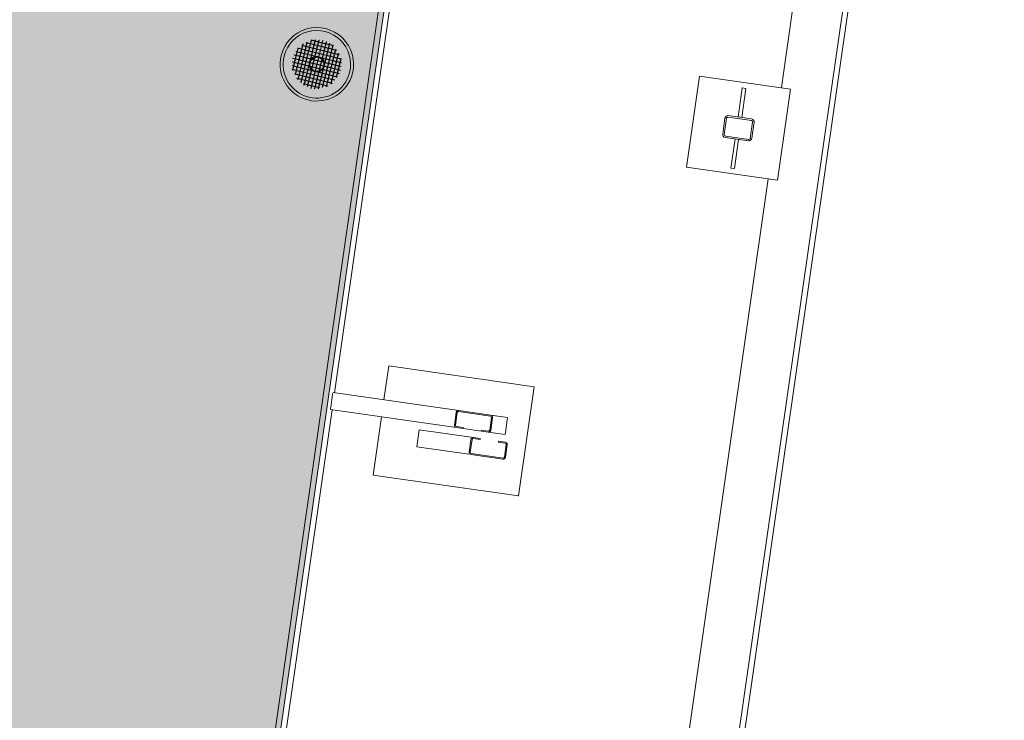
# Model space of a CAD drawing. Units: metres. Extents: x 550902 to 1105326, y 6580135 to 13172602.
# Drawn here: x 552071 to 552074, y 6585823 to 6585825 of the extents above; entities that cross this region are included whole.
import ezdxf

# ---------------------------------------------------------------- set-up
doc = ezdxf.new("R2010")
doc.units = ezdxf.units.M
doc.header["$LTSCALE"] = 0.5
for name, color, linetype, lineweight in [('a_reaalpr_675_Lagedi_viadukt', 5, 'Continuous', 0), ('a_Reaalpr_675_soidutee_fill', 31, 'Continuous', 0), ('a_Reaalpr_675_souidutee_serv', 21, 'Continuous', 0)]:
    doc.layers.add(name, color=color, linetype=linetype, lineweight=lineweight)

# ---------------------------------------------------------------- blocks, each defined once
blk = doc.blocks.new('675T-TLX-lagedi_viadukt$0$4 lagedi')
at = {"layer": 'a_reaalpr_675_Lagedi_viadukt'}
for p, q in [((16812.4, 22205.4), (19322, 39680)), ((16825.7, 22192.5), (19335.3, 39667.1)), ((17920.6, 21128.8), (20430, 38602)), ((17933.9, 21115.8), (20443.3, 38589.2)), ((19927.3, 36051.5), (20175.7, 37780.5)), ((18711.9, 35221.2), (18894.3, 36491.2)), ((18625.2, 36169.5), (18614.5, 36126.5)), ((18615.4, 36126.2), (18626.1, 36169.3)), ((18623.9, 36164.9), (18624.1, 36164.8)), ((18636.5, 36173.5), (18624.2, 36124)), ((18624.3, 36165.7), (18624.2, 36165.7)), ((18625, 36164.6), (18633.8, 36162.4)), ((18625.1, 36123.8), (18637.4, 36173.3)), ((18626.1, 36169.3), (18625.2, 36169.5)), ((18634, 36163.3), (18625.2, 36165.5)), ((18658.9, 36180.5), (18628.3, 36057.6)), ((18629.1, 36057.4), (18659.8, 36180.2)), ((18648.4, 36179.7), (18633.9, 36121.6)), ((18634.7, 36172.5), (18636.2, 36172.1)), ((18634.8, 36121.4), (18649.3, 36179.5)), ((18643.7, 36160.9), (18634.9, 36163.1)), ((18636.4, 36173), (18635, 36173.4)), ((18637.4, 36173.3), (18636.5, 36173.5)), ((18637.1, 36171.9), (18645.9, 36169.7)), ((18646.1, 36170.6), (18637.3, 36172.8)), ((18669.1, 36180), (18637.6, 36053.6)), ((18638.4, 36053.4), (18669.9, 36179.7)), ((18679.4, 36179.9), (18646.7, 36048.9)), ((18646.8, 36169.5), (18655.6, 36167.3)), ((18655.8, 36168.2), (18647, 36170.4)), ((18647.6, 36048.7), (18680.2, 36179.6)), ((18649.3, 36179.5), (18648.4, 36179.7)), ((18658.2, 36177.9), (18648.6, 36180.3)), ((18649.2, 36179.2), (18658, 36177)), ((18656.5, 36167.1), (18665.3, 36164.9)), ((18688.5, 36175.1), (18656.7, 36047.7)), ((18665.5, 36165.7), (18656.7, 36167.9)), ((18657.6, 36047.5), (18689.4, 36174.9)), ((18659.8, 36180.2), (18658.9, 36180.5)), ((18658.9, 36176.8), (18667.7, 36174.6)), ((18667.9, 36175.4), (18659.1, 36177.6)), ((18666.2, 36164.6), (18675, 36162.4)), ((18675.2, 36163.3), (18666.4, 36165.5)), ((18697.7, 36170.8), (18667.1, 36048)), ((18668, 36047.8), (18698.6, 36170.6)), ((18668.6, 36174.3), (18677.4, 36172.1)), ((18677.6, 36173), (18668.8, 36175.2)), ((18669.9, 36179.7), (18669.1, 36180)), ((18684.9, 36160.9), (18676.1, 36163.1)), ((18678.3, 36171.9), (18687.1, 36169.7)), ((18687.4, 36170.6), (18678.5, 36172.8)), ((18680.2, 36179.6), (18679.4, 36179.9)), ((18688, 36169.5), (18696.8, 36167.3)), ((18697.1, 36168.2), (18688.2, 36170.4)), ((18689.4, 36174.9), (18688.5, 36175.1)), ((18706.8, 36165.8), (18692.1, 36107.1)), ((18693, 36106.9), (18707.6, 36165.6)), ((18698.6, 36170.6), (18697.7, 36170.8)), ((18697.7, 36167.1), (18706.5, 36164.9)), ((18706.8, 36165.8), (18697.9, 36168)), ((18707.6, 36165.6), (18706.8, 36165.8)), ((18707.4, 36164.7), (18707.8, 36164.6)), ((18708, 36165.5), (18707.6, 36165.5)), ((18602.2, 36139.4), (18607.1, 36138.1)), ((18607.3, 36139), (18602.4, 36140.2)), ((18612.3, 36158.8), (18604.8, 36128.9)), ((18605.7, 36128.7), (18613.1, 36158.6)), ((18606.6, 36148.6), (18609.5, 36147.8)), ((18609.8, 36148.7), (18606.8, 36149.5)), ((18608, 36137.9), (18616.8, 36135.7)), ((18617, 36136.6), (18608.2, 36138.8)), ((18610.4, 36147.6), (18619.2, 36145.4)), ((18619.5, 36146.3), (18610.6, 36148.5)), ((18611.4, 36157.7), (18612, 36157.6)), ((18612.2, 36158.4), (18611.6, 36158.6)), ((18613.1, 36158.6), (18612.3, 36158.8)), ((18612.8, 36157.3), (18621.7, 36155.1)), ((18621.9, 36156), (18613, 36158.2)), ((18626.7, 36134.2), (18617.9, 36136.4)), ((18620.1, 36145.2), (18628.9, 36143)), ((18629.2, 36143.9), (18620.3, 36146.1)), ((18622.5, 36154.9), (18631.4, 36152.7)), ((18631.6, 36153.6), (18622.7, 36155.8)), ((18629.8, 36142.8), (18638.6, 36140.6)), ((18638.9, 36141.5), (18630, 36143.7)), ((18632.2, 36152.5), (18641.1, 36150.3)), ((18641.3, 36151.2), (18632.5, 36153.4)), ((18634.7, 36162.2), (18643.5, 36160)), ((18639.5, 36140.4), (18648.3, 36138.2)), ((18648.6, 36139), (18639.7, 36141.2)), ((18641.9, 36150.1), (18650.8, 36147.9)), ((18651, 36148.7), (18642.2, 36150.9)), ((18644.4, 36159.8), (18653.2, 36157.6)), ((18653.4, 36158.5), (18644.6, 36160.7)), ((18649.2, 36138), (18658.1, 36135.8)), ((18658.3, 36136.6), (18649.4, 36138.8)), ((18651.6, 36147.7), (18660.5, 36145.5)), ((18660.7, 36146.3), (18651.9, 36148.5)), ((18654.1, 36157.4), (18662.9, 36155.2)), ((18663.1, 36156), (18654.3, 36158.2)), ((18668, 36134.2), (18659.1, 36136.4)), ((18661.3, 36145.2), (18670.2, 36143)), ((18670.4, 36143.9), (18661.6, 36146.1)), ((18663.8, 36154.9), (18672.6, 36152.7)), ((18672.8, 36153.6), (18664, 36155.8)), ((18671, 36142.8), (18679.9, 36140.6)), ((18680.1, 36141.5), (18671.3, 36143.7)), ((18673.5, 36152.5), (18682.3, 36150.3)), ((18682.5, 36151.2), (18673.7, 36153.4)), ((18675.9, 36162.2), (18684.7, 36160)), ((18680.7, 36140.4), (18689.6, 36138.2)), ((18689.8, 36139.1), (18681, 36141.3)), ((18683.2, 36150.1), (18692, 36147.9)), ((18692.2, 36148.8), (18683.4, 36151)), ((18685.6, 36159.8), (18694.4, 36157.6)), ((18694.6, 36158.5), (18685.8, 36160.7)), ((18690.5, 36138), (18699.3, 36135.8)), ((18699.5, 36136.7), (18690.7, 36138.9)), ((18692.9, 36147.7), (18701.7, 36145.5)), ((18701.9, 36146.4), (18693.1, 36148.6)), ((18695.3, 36157.4), (18704.1, 36155.2)), ((18704.3, 36156.1), (18695.5, 36158.3)), ((18709.2, 36134.2), (18700.4, 36136.4)), ((18714.2, 36154.1), (18701.8, 36104.7)), ((18702.6, 36145.3), (18711.4, 36143.1)), ((18702.7, 36104.5), (18715, 36153.9)), ((18711.6, 36143.9), (18702.8, 36146.1)), ((18705, 36155), (18713.8, 36152.8)), ((18714, 36153.6), (18705.2, 36155.8)), ((18721.8, 36143.3), (18711.5, 36102.3)), ((18712.3, 36142.8), (18721.1, 36140.6)), ((18712.4, 36102.1), (18722.7, 36143.1)), ((18721.3, 36141.5), (18712.5, 36143.7)), ((18715, 36153.9), (18714.2, 36154.1)), ((18714.7, 36152.5), (18716.6, 36152.1)), ((18716.8, 36152.9), (18714.9, 36153.4)), ((18722.7, 36143.1), (18721.8, 36143.3)), ((18722, 36140.4), (18723.8, 36140)), ((18724.1, 36140.8), (18722.2, 36141.3)), ((18596.9, 36109.8), (18599.9, 36109)), ((18600.1, 36109.9), (18597.1, 36110.7)), ((18604.8, 36128.9), (18597.3, 36098.7)), ((18597.4, 36120), (18602.3, 36118.7)), ((18602.5, 36119.6), (18597.6, 36120.8)), ((18597.9, 36130.1), (18604.7, 36128.4)), ((18604.9, 36129.3), (18598.1, 36131)), ((18598.1, 36098.5), (18605.7, 36128.7)), ((18609.8, 36107.5), (18601, 36109.7)), ((18603.2, 36118.5), (18612, 36116.3)), ((18612.2, 36117.2), (18603.4, 36119.4)), ((18614.5, 36126.5), (18604.5, 36086.3)), ((18605.4, 36086.1), (18615.4, 36126.2)), ((18605.6, 36128.2), (18614.4, 36126)), ((18614.6, 36126.9), (18605.8, 36129.1)), ((18624.2, 36124), (18611.5, 36073.2)), ((18612.4, 36073), (18625.1, 36123.8)), ((18612.9, 36116.1), (18621.7, 36113.9)), ((18621.9, 36114.8), (18613.1, 36117)), ((18615.3, 36125.8), (18624.1, 36123.6)), ((18624.3, 36124.5), (18615.5, 36126.7)), ((18617.7, 36135.5), (18626.5, 36133.3)), ((18633.9, 36121.6), (18619.7, 36064.8)), ((18620.6, 36064.5), (18634.8, 36121.4)), ((18622.6, 36113.7), (18631.4, 36111.5)), ((18631.6, 36112.4), (18622.8, 36114.6)), ((18625, 36123.4), (18633.8, 36121.2)), ((18634, 36122.1), (18625.2, 36124.3)), ((18627.4, 36133.1), (18636.2, 36130.9)), ((18636.4, 36131.8), (18627.6, 36134)), ((18632.3, 36111.3), (18641.1, 36109.1)), ((18641.3, 36109.9), (18632.5, 36112.1)), ((18634.7, 36121), (18643.5, 36118.8)), ((18643.7, 36119.6), (18634.9, 36121.8)), ((18637.1, 36130.7), (18645.9, 36128.5)), ((18646.1, 36129.3), (18637.3, 36131.5)), ((18651, 36107.5), (18642.2, 36109.7)), ((18644.4, 36118.5), (18653.2, 36116.3)), ((18653.4, 36117.2), (18644.6, 36119.4)), ((18646.8, 36128.3), (18655.6, 36126)), ((18655.8, 36126.9), (18647, 36129.1)), ((18654.1, 36116.1), (18662.9, 36113.9)), ((18663.1, 36114.8), (18654.3, 36117)), ((18656.5, 36125.8), (18665.3, 36123.6)), ((18665.6, 36124.5), (18656.7, 36126.7)), ((18658.9, 36135.5), (18667.8, 36133.3)), ((18663.8, 36113.7), (18672.6, 36111.5)), ((18672.8, 36112.4), (18664, 36114.6)), ((18666.2, 36123.4), (18675, 36121.2)), ((18675.3, 36122.1), (18666.4, 36124.3)), ((18668.6, 36133.1), (18677.5, 36130.9)), ((18677.7, 36131.8), (18668.8, 36134)), ((18673.5, 36111.3), (18682.3, 36109.1)), ((18682.5, 36110), (18673.7, 36112.2)), ((18675.9, 36121), (18684.7, 36118.8)), ((18685, 36119.7), (18676.1, 36121.9)), ((18678.3, 36130.7), (18687.2, 36128.5)), ((18687.4, 36129.4), (18678.5, 36131.6)), ((18692.2, 36107.5), (18683.4, 36109.7)), ((18685.6, 36118.6), (18694.4, 36116.4)), ((18694.7, 36117.2), (18685.8, 36119.4)), ((18688, 36128.3), (18696.9, 36126.1)), ((18697.1, 36126.9), (18688.3, 36129.2)), ((18695.3, 36116.2), (18704.1, 36114)), ((18704.4, 36114.8), (18695.5, 36117)), ((18697.7, 36125.9), (18706.6, 36123.7)), ((18706.8, 36124.5), (18698, 36126.7)), ((18700.2, 36135.6), (18709, 36133.4)), ((18705, 36113.7), (18713.8, 36111.5)), ((18714.1, 36112.4), (18705.2, 36114.6)), ((18707.4, 36123.4), (18716.3, 36121.2)), ((18716.5, 36122.1), (18707.7, 36124.3)), ((18709.9, 36133.1), (18718.7, 36130.9)), ((18718.9, 36131.8), (18710.1, 36134)), ((18714.7, 36111.3), (18723.6, 36109.1)), ((18723.8, 36110), (18714.9, 36112.2)), ((18717.1, 36121), (18726, 36118.8)), ((18726.2, 36119.7), (18717.4, 36121.9)), ((18719.6, 36130.7), (18728.4, 36128.5)), ((18728.6, 36129.4), (18719.8, 36131.6)), ((18728.7, 36129.8), (18721.2, 36099.8)), ((18722.1, 36099.6), (18729.6, 36129.6)), ((18729.2, 36108.6), (18724.6, 36109.8)), ((18726.8, 36118.6), (18729.5, 36117.9)), ((18729.7, 36118.8), (18727.1, 36119.5)), ((18729.6, 36129.6), (18728.7, 36129.8)), ((18729.3, 36128.3), (18729.4, 36128.3)), ((18729.7, 36129.1), (18729.5, 36129.2)), ((18596.5, 36099.6), (18597.4, 36099.3)), ((18597.7, 36100.2), (18596.7, 36100.4)), ((18597.3, 36098.7), (18598.1, 36098.5)), ((18598.3, 36099.1), (18607.1, 36096.9)), ((18607.4, 36097.8), (18598.5, 36100)), ((18600.7, 36108.8), (18609.6, 36106.6)), ((18603.8, 36087.4), (18604.7, 36087.2)), ((18604.9, 36088.1), (18604, 36088.3)), ((18604.5, 36086.3), (18605.4, 36086.1)), ((18605.6, 36087), (18614.4, 36084.8)), ((18614.6, 36085.7), (18605.8, 36087.9)), ((18608, 36096.7), (18616.8, 36094.5)), ((18617.1, 36095.4), (18608.2, 36097.6)), ((18610.4, 36106.4), (18619.3, 36104.2)), ((18619.5, 36105.1), (18610.7, 36107.3)), ((18615.3, 36084.6), (18624.1, 36082.4)), ((18624.3, 36083.2), (18615.5, 36085.4)), ((18617.7, 36094.3), (18626.5, 36092.1)), ((18626.8, 36092.9), (18617.9, 36095.2)), ((18620.1, 36104), (18629, 36101.8)), ((18629.2, 36102.7), (18620.4, 36104.9)), ((18634.1, 36080.8), (18625.2, 36083)), ((18627.4, 36091.9), (18636.3, 36089.7)), ((18636.5, 36090.5), (18627.6, 36092.7)), ((18629.8, 36101.6), (18638.7, 36099.4)), ((18638.9, 36100.2), (18630.1, 36102.4)), ((18637.1, 36089.4), (18646, 36087.2)), ((18646.2, 36088.1), (18637.3, 36090.3)), ((18639.5, 36099.1), (18648.4, 36096.9)), ((18648.6, 36097.8), (18639.8, 36100)), ((18642, 36108.8), (18650.8, 36106.6)), ((18646.8, 36087), (18655.7, 36084.8)), ((18655.9, 36085.7), (18647, 36087.9)), ((18649.2, 36096.7), (18658.1, 36094.5)), ((18658.3, 36095.4), (18649.5, 36097.6)), ((18651.7, 36106.4), (18660.5, 36104.2)), ((18660.7, 36105.1), (18651.9, 36107.3)), ((18656.5, 36084.6), (18665.4, 36082.4)), ((18665.6, 36083.3), (18656.7, 36085.5)), ((18659, 36094.3), (18667.8, 36092.1)), ((18668, 36093), (18659.2, 36095.2)), ((18661.4, 36104), (18670.2, 36101.8)), ((18670.4, 36102.7), (18661.6, 36104.9)), ((18666.2, 36082.2), (18675.1, 36080)), ((18675.3, 36080.9), (18666.5, 36083.1)), ((18668.7, 36091.9), (18677.5, 36089.7)), ((18677.7, 36090.6), (18668.9, 36092.8)), ((18671.1, 36101.6), (18679.9, 36099.4)), ((18680.1, 36100.3), (18671.3, 36102.5)), ((18692.1, 36107.1), (18678.4, 36051.8)), ((18678.4, 36089.5), (18687.2, 36087.3)), ((18687.4, 36088.1), (18678.6, 36090.3)), ((18679.2, 36051.6), (18693, 36106.9)), ((18680.8, 36099.2), (18689.6, 36097)), ((18689.8, 36097.8), (18681, 36100)), ((18683.2, 36108.9), (18692, 36106.7)), ((18688.1, 36087), (18696.9, 36084.8)), ((18697.1, 36085.7), (18688.3, 36087.9)), ((18701.8, 36104.7), (18689.2, 36053.8)), ((18690, 36053.6), (18702.7, 36104.5)), ((18690.5, 36096.7), (18699.3, 36094.5)), ((18699.5, 36095.4), (18690.7, 36097.6)), ((18692.9, 36106.5), (18701.7, 36104.3)), ((18701.9, 36105.1), (18693.1, 36107.3)), ((18697.8, 36084.6), (18706.6, 36082.4)), ((18706.8, 36083.3), (18698, 36085.5)), ((18700.2, 36094.3), (18709, 36092.1)), ((18709.2, 36093), (18700.4, 36095.2)), ((18711.5, 36102.3), (18701.3, 36061.3)), ((18702.2, 36061), (18712.4, 36102.1)), ((18702.6, 36104), (18711.4, 36101.8)), ((18711.6, 36102.7), (18702.8, 36104.9)), ((18707.5, 36082.2), (18716.3, 36080)), ((18716.5, 36080.9), (18707.7, 36083.1)), ((18709.9, 36091.9), (18718.7, 36089.7)), ((18718.9, 36090.6), (18710.1, 36092.8)), ((18712.3, 36101.6), (18721.1, 36099.4)), ((18721.4, 36100.3), (18712.5, 36102.5)), ((18721.2, 36099.8), (18716.1, 36079.1)), ((18716.9, 36078.9), (18722.1, 36099.6)), ((18719.6, 36089.5), (18724.1, 36088.4)), ((18724.3, 36089.2), (18719.8, 36090.4)), ((18722, 36099.2), (18728, 36097.7)), ((18728.2, 36098.6), (18722.2, 36100.1)), ((18724.4, 36108.9), (18729, 36107.8)), ((18609.4, 36075.7), (18612, 36075.1)), ((18612.2, 36076), (18609.6, 36076.6)), ((18611.5, 36073.2), (18612.4, 36073)), ((18612.9, 36074.9), (18621.7, 36072.7)), ((18621.9, 36073.5), (18613.1, 36075.7)), ((18619.7, 36064.8), (18620.6, 36064.5)), ((18622.6, 36072.5), (18631.4, 36070.3)), ((18631.6, 36071.1), (18622.8, 36073.3)), ((18625, 36082.2), (18633.8, 36080)), ((18627.2, 36061), (18629, 36060.5)), ((18629.2, 36061.4), (18627.4, 36061.9)), ((18628.3, 36057.6), (18629.1, 36057.4)), ((18629.9, 36060.3), (18638.7, 36058.1)), ((18638.9, 36059), (18630.1, 36061.2)), ((18632.3, 36070), (18641.1, 36067.8)), ((18641.3, 36068.7), (18632.5, 36070.9)), ((18634.7, 36079.7), (18643.5, 36077.5)), ((18643.8, 36078.4), (18634.9, 36080.6)), ((18639.6, 36057.9), (18648.4, 36055.7)), ((18648.6, 36056.6), (18639.8, 36058.8)), ((18642, 36067.6), (18650.8, 36065.4)), ((18651, 36066.3), (18642.2, 36068.5)), ((18644.4, 36077.3), (18653.2, 36075.1)), ((18653.5, 36076), (18644.6, 36078.2)), ((18649.3, 36055.5), (18658.1, 36053.3)), ((18658.3, 36054.2), (18649.5, 36056.4)), ((18651.7, 36065.2), (18660.5, 36063)), ((18660.7, 36063.9), (18651.9, 36066.1)), ((18654.1, 36074.9), (18662.9, 36072.7)), ((18663.2, 36073.6), (18654.3, 36075.8)), ((18661.4, 36062.8), (18670.2, 36060.6)), ((18670.4, 36061.4), (18661.6, 36063.6)), ((18663.8, 36072.5), (18672.6, 36070.3)), ((18672.9, 36071.2), (18664, 36073.4)), ((18671.1, 36060.4), (18679.9, 36058.2)), ((18680.1, 36059), (18671.3, 36061.2)), ((18673.5, 36070.1), (18682.3, 36067.9)), ((18682.6, 36068.7), (18673.7, 36070.9)), ((18675.9, 36079.8), (18684.8, 36077.6)), ((18685, 36078.4), (18676.2, 36080.6)), ((18680.8, 36057.9), (18689.6, 36055.7)), ((18689.8, 36056.6), (18681, 36058.8)), ((18683.2, 36067.6), (18692.1, 36065.4)), ((18692.3, 36066.3), (18683.4, 36068.5)), ((18685.6, 36077.3), (18694.5, 36075.1)), ((18694.7, 36076), (18685.9, 36078.2)), ((18690.5, 36055.5), (18693.4, 36054.8)), ((18693.6, 36055.7), (18690.7, 36056.4)), ((18692.9, 36065.2), (18701.8, 36063)), ((18702, 36063.9), (18693.1, 36066.1)), ((18695.3, 36074.9), (18704.2, 36072.7)), ((18704.4, 36073.6), (18695.6, 36075.8)), ((18701.3, 36061.3), (18702.2, 36061)), ((18702.6, 36062.8), (18704.7, 36062.3)), ((18704.9, 36063.2), (18702.8, 36063.7)), ((18705, 36072.5), (18712.2, 36070.7)), ((18712.4, 36071.6), (18705.3, 36073.4)), ((18716.1, 36079.1), (18716.9, 36078.9)), ((18717.2, 36079.8), (18719, 36079.3)), ((18719.2, 36080.2), (18717.4, 36080.7)), ((19668.8, 35834.4), (19704.3, 36081.9)), ((19704.3, 36081.9), (19951.8, 36046.4)), ((18637.6, 36053.6), (18638.4, 36053.4)), ((18646.7, 36048.9), (18647.6, 36048.7)), ((18656.7, 36047.7), (18657.6, 36047.5)), ((18659, 36053.1), (18667.8, 36050.9)), ((18668, 36051.7), (18659.2, 36053.9)), ((18667.1, 36048), (18668, 36047.8)), ((18668.7, 36050.7), (18670.2, 36050.3)), ((18670.4, 36051.2), (18668.9, 36051.5)), ((18678.4, 36051.8), (18679.2, 36051.6)), ((18689.2, 36053.8), (18690, 36053.6)), ((19821, 36050), (19809.6, 35970.8)), ((19819.5, 35969.4), (19830.9, 36048.6)), ((19830.9, 36048.6), (19821, 36050)), ((19916.3, 35798.9), (19951.8, 36046.4)), ((19773.8, 35967.9), (19767.6, 35924.3)), ((19771.5, 35923.7), (19777.8, 35967.3)), ((19782.3, 35970.7), (19845.7, 35961.6)), ((19846.2, 35965.5), (19782.9, 35974.6)), ((19849.1, 35957.1), (19842.8, 35913.5)), ((19846.8, 35912.9), (19853, 35956.5)), ((19774.4, 35915.2), (19837.7, 35906.2)), ((19838.3, 35910.1), (19774.9, 35919.2)), ((19801.1, 35911.4), (19789.7, 35832.2)), ((19799.6, 35830.8), (19811, 35910)), ((19916.3, 35798.9), (19668.8, 35834.4)), ((19789.7, 35832.2), (19799.6, 35830.8)), ((19643, 34071.8), (19891.6, 35802.4)), ((18845.8, 35202), (18859.1, 35294.1)), ((18859.1, 35294.1), (19254.5, 35237.3)), ((19211.8, 34940.3), (19254.5, 35237.3)), ((19254.5, 35237.3), (19255.1, 35237.2)), ((18706.2, 35216), (18701.2, 35181.4)), ((19049.5, 35172.8), (18707.7, 35221.8)), ((18522.9, 33904.8), (18705.3, 35174.7)), ((18701, 35175.3), (19042.8, 35126.2)), ((19136.6, 35160.3), (19049.5, 35172.8)), ((18816.4, 34997.1), (18839.2, 35155.5)), ((19042.7, 35167.7), (19037.7, 35133)), ((19040.7, 35132.6), (19045.6, 35167.2)), ((19049, 35169.8), (19136.2, 35157.3)), ((19138.7, 35153.9), (19133.7, 35119.2)), ((19182.1, 35153.7), (19136.6, 35160.3)), ((19136.7, 35118.8), (19141.7, 35153.5)), ((19181.3, 35147.8), (19176.3, 35113.1)), ((19182, 35152.9), (19181.3, 35147.8)), ((18935.2, 35074), (18941.9, 35120.5)), ((18941.9, 35120.5), (19083.5, 35100.2)), ((19042.8, 35126.2), (19061.6, 35123.5)), ((19062, 35126.5), (19043.2, 35129.2)), ((19061.6, 35123.5), (19062, 35126.5)), ((19061.6, 35123.5), (19111.1, 35116.4)), ((19111.5, 35119.4), (19111.1, 35116.4)), ((19130.3, 35116.7), (19111.5, 35119.4)), ((19082.6, 35094.2), (19077.7, 35059.6)), ((19080.6, 35059.2), (19085.6, 35093.8)), ((19089, 35096.4), (19107.8, 35093.7)), ((19108.2, 35096.6), (19089.4, 35099.3)), ((19107.8, 35093.7), (19108.2, 35096.6)), ((19111.1, 35116.4), (19129.9, 35113.7)), ((19129.9, 35113.7), (19175.4, 35107.2)), ((19176.3, 35113.1), (19175.5, 35108)), ((19076.8, 35053.7), (18935.2, 35074)), ((19157.7, 35089.5), (19157.3, 35086.6)), ((19157.3, 35086.6), (19176.1, 35083.9)), ((19176.5, 35086.8), (19157.7, 35089.5)), ((19178.7, 35080.5), (19173.7, 35045.8)), ((19176.7, 35045.4), (19181.6, 35080)), ((19082.8, 35052.8), (19169.9, 35040.3)), ((19170.3, 35043.3), (19083.2, 35055.8)), ((19211.8, 34940.3), (18816.4, 34997.1)), ((19212.4, 34940.2), (19211.8, 34940.3))]:
    blk.add_line(p, q, dxfattribs=at)
for points in [[(18707.1, 35220.6), (18706.9, 35219.7), (18706.6, 35218.6), (18706.4, 35217.3), (18706.2, 35216)], [(18701.2, 35181.4), (18701, 35180), (18700.9, 35178.8), (18700.8, 35177.6), (18700.8, 35176.7)]]:
    blk.add_lwpolyline(points, dxfattribs=at)
for centre, radius, start, end in [((18663.5, 36114.3), 100, 346, 166), ((18663.5, 36114.3), 91.9, 346, 166), ((18663.5, 36114.3), 100, 166, 346), ((18663.5, 36114.3), 91.9, 166, 346), ((18663.5, 36114.3), 21, 167.2531, 183.9789), ((18663.5, 36114.3), 21, 167.2541, 177.5665), ((18663.5, 36114.3), 21, 186.2847, 193.2189), ((18663.5, 36114.3), 21, 187.0114, 193.497), ((18663.5, 36114.3), 21, 154.4284, 164.752), ((18663.5, 36114.3), 21, 157.3034, 164.7469), ((18663.5, 36114.3), 19, 167.3802, 196.2178), ((18663.5, 36114.3), 19, 135.8102, 164.614), ((18663.5, 36114.3), 21, 138.503, 144.9889), ((18663.5, 36114.3), 21, 138.7795, 142.6545), ((18663.5, 36114.3), 21, 105.8161, 136.1087), ((18663.5, 36114.3), 21, 105.8516, 135.6531), ((18663.5, 36114.3), 19, 109.6167, 132.3575), ((18663.5, 36114.3), 19, 77.3828, 106.1697), ((18663.5, 36114.3), 21, 95.0672, 103.2252), ((18663.5, 36114.3), 21, 96.2135, 103.1474), ((18663.5, 36114.3), 21, 77.232, 88.0188), ((18663.5, 36114.3), 21, 77.2177, 87.9339), ((18663.5, 36114.3), 19, 45.8328, 74.6267), ((18663.5, 36114.3), 21, 63.972, 74.764), ((18663.5, 36114.3), 21, 64.0021, 74.7262), ((18663.5, 36114.3), 21, 48.7696, 56.932), ((18663.5, 36114.3), 21, 48.8088, 55.7443), ((18663.5, 36114.3), 19, 315.8102, 344.614), ((18663.5, 36114.3), 19, 19.6546, 42.3941), ((18663.5, 36114.3), 21, 16.3466, 46.143), ((18663.5, 36114.3), 21, 15.8896, 46.1313), ((18663.5, 36114.3), 19, 347.3802, 16.2178), ((18663.5, 36114.3), 21, 6.9999, 13.4973), ((18663.5, 36114.3), 21, 6.2741, 13.2189), ((18663.5, 36114.3), 21, 347.2524, 3.968), ((18663.5, 36114.3), 21, 347.2541, 357.5358), ((18663.5, 36114.3), 21, 195.8896, 226.1357), ((18663.5, 36114.3), 21, 196.347, 226.1486), ((18663.5, 36114.3), 19, 199.6546, 222.3997), ((18663.5, 36114.3), 21, 228.7749, 236.9333), ((18663.5, 36114.3), 21, 228.8131, 235.7443), ((18663.5, 36114.3), 19, 225.8385, 254.6312), ((18663.5, 36114.3), 21, 243.9841, 254.768), ((18663.5, 36114.3), 21, 244.0142, 254.7303), ((18663.5, 36114.3), 21, 257.236, 268.0314), ((18663.5, 36114.3), 21, 257.2218, 267.9466), ((18663.5, 36114.3), 19, 257.3873, 286.1753), ((18663.5, 36114.3), 21, 275.068, 283.2306), ((18663.5, 36114.3), 21, 276.2136, 283.1518), ((18663.5, 36114.3), 21, 285.8205, 316.1087), ((18663.5, 36114.3), 21, 285.8573, 315.6541), ((18663.5, 36114.3), 19, 289.6223, 312.3575), ((18663.5, 36114.3), 21, 318.5032, 325.0028), ((18663.5, 36114.3), 21, 318.7795, 322.6754), ((18663.5, 36114.3), 21, 334.4593, 344.752), ((18663.5, 36114.3), 21, 337.3196, 344.7477), ((19781.8, 35966.7), 8, 81.8274, 171.8274), ((19781.8, 35966.7), 4, 81.8274, 171.8274), ((19845.1, 35957.6), 4, 351.8274, 81.8274), ((19845.1, 35957.6), 8, 351.8274, 81.8274), ((19775.5, 35923.2), 8, 171.8274, 261.8274), ((19775.5, 35923.2), 4, 171.8274, 261.8274), ((19838.9, 35914.1), 8, 261.8274, 351.8274), ((19838.9, 35914.1), 4, 261.8274, 351.8274), ((19048.6, 35166.8), 6, 81.8274, 171.8274), ((19048.6, 35166.8), 3, 81.8274, 171.8274), ((19135.7, 35154.3), 3, 351.8274, 81.8274), ((19135.7, 35154.3), 6, 351.8274, 81.8274), ((19043.6, 35132.2), 6, 171.8274, 261.8274), ((19043.6, 35132.2), 3, 171.8274, 261.8274), ((19130.7, 35119.7), 6, 261.8274, 351.8274), ((19130.7, 35119.7), 3, 261.8274, 351.8274), ((19088.6, 35093.4), 6, 81.8274, 171.8274), ((19088.6, 35093.4), 3, 81.8274, 171.8274), ((19175.7, 35080.9), 3, 351.8274, 81.8274), ((19175.7, 35080.9), 6, 351.8274, 81.8274), ((19083.6, 35058.8), 6, 171.8274, 261.8274), ((19083.6, 35058.8), 3, 171.8274, 261.8274), ((19170.7, 35046.2), 6, 261.8274, 351.8274), ((19170.7, 35046.2), 3, 261.8274, 351.8274)]:
    blk.add_arc(centre, radius, start, end, dxfattribs=at)
for centre, start_param, end_param in [((18624.1, 36165.3), 6.283178, 9.424778), ((18624.1, 36165.3), 3.1416, 6.283185), ((18634.9, 36172.9), 0.000001, 3.141593), ((18634.9, 36172.9), 3.141592, 6.283185), ((18648.5, 36179.8), 1.217956, 3.141594), ((18648.5, 36179.8), 3.141593, 3.730502), ((18707.9, 36165), 0, 3.141598), ((18602.3, 36139.8), 6.283184, 9.424778), ((18602.3, 36139.8), 3.141593, 6.283185), ((18606.7, 36149), 0.000014, 3.141593), ((18606.7, 36149), 3.141578, 6.283185), ((18611.5, 36158.1), 0, 3.141599), ((18611.5, 36158.1), 5.497768, 6.283187), ((18611.5, 36158.1), 3.141593, 3.796086), ((18716.7, 36152.5), 0, 3.141587), ((18724, 36140.4), 0, 3.14159), ((18597, 36110.2), 3.141595, 6.283185), ((18597, 36110.2), 6.283183, 9.424778), ((18597.5, 36120.4), 3.141578, 6.283185), ((18597.5, 36120.4), 0.000014, 3.141593), ((18598, 36130.6), 0.000004, 3.141593), ((18598, 36130.6), 3.141589, 6.283185), ((18729.5, 36128.7), 0, 3.141593), ((18729.6, 36118.4), 0, 3.141594), ((18596.6, 36100), 0, 3.141588), ((18596.6, 36100), 5.497768, 6.28318), ((18596.6, 36100), 3.141593, 3.796081), ((18603.9, 36087.9), 0, 3.141593), ((18603.9, 36087.9), 5.497787, 6.283184), ((18603.9, 36087.9), 3.141593, 3.926987), ((18724.2, 36088.8), 0, 3.141596), ((18728.1, 36098.1), 0, 3.14159), ((18729.1, 36108.2), 0, 3.14159), ((18609.5, 36076.2), 3.141593, 6.283185), ((18609.5, 36076.2), 6.283184, 9.424778), ((18627.3, 36061.4), 3.141583, 6.283185), ((18627.3, 36061.4), 0.00001, 3.141593), ((18693.5, 36055.2), 0, 3.141599), ((18704.8, 36062.7), 0, 3.141581), ((18712.3, 36071.2), 0, 3.141601), ((18719.1, 36079.8), 0, 3.141582), ((18670.3, 36050.7), 0, 3.141579)]:
    blk.add_ellipse(centre, major_axis=(-0.109, -0.437), ratio=0.000056, start_param=start_param, end_param=end_param, dxfattribs=at)
blk = doc.blocks.new('675T-TLX-lagedi_viadukt')
at = {"layer": 'a_reaalpr_675_Lagedi_viadukt', "xscale": 0.001, "yscale": 0.001, "zscale": 0.001}
blk.add_blockref('675T-TLX-lagedi_viadukt$0$4 lagedi', (552053.2242, 6585789.1578), dxfattribs=at)

msp = doc.modelspace()

# ---------------------------------------------------------------- hatches: boundary and pattern name
at = {"layer": 'a_Reaalpr_675_soidutee_fill', "ltscale": 0.05}
h = msp.add_hatch(color=256, dxfattribs=at)
edge = h.paths.add_edge_path()
edge.add_line((552072.9013, 6585915.62), (552049.071, 6585749.6869))
edge.add_line((552049.071, 6585749.6869), (552046.0121, 6585724.8697))
edge.add_line((552046.0121, 6585724.8697), (552031.4779, 6585623.6667))
edge.add_arc((554504.1091, 6585268.5625), 2498, 171.827411, 196.8513618)
edge.add_line((552113.3732, 6584544.4176), (552166.3115, 6584369.6437))
edge.add_arc((549771.7474, 6583644.3393), 2502, 12.0584402, 16.8513618, ccw=False)
edge.add_line((552218.5408, 6584167.0303), (552229.2981, 6584169.3283))
edge.add_arc((549771.7474, 6583644.3393), 2513, 12.0584403, 16.8513618)
edge.add_line((552176.8392, 6584372.8325), (552151.6923, 6584464.478))
edge.add_line((552151.6923, 6584464.478), (552126.4426, 6584547.8389))
edge.add_arc((553078.7173, 6584836.2793), 995, 188.3032252, 196.8513616, ccw=False)
edge.add_line((552094.1472, 6584692.5895), (552090.4752, 6584717.7489))
edge.add_arc((554460.3701, 6585063.6154), 2395.0001, 188.1971202, 188.3032252, ccw=False)
edge.add_arc((552876.7166, 6584835.4887), 795, 187.8151488, 188.1971202, ccw=False)
edge.add_arc((552559.6888, 6584791.9759), 475, 187.178529, 187.815149, ccw=False)
edge.add_arc((552423.6209, 6584774.8384), 337.8571, 186.287261, 187.178529, ccw=False)
edge.add_arc((552347.8887, 6584766.4945), 261.6667, 185.141346, 186.287261, ccw=False)
edge.add_arc((552299.5989, 6584762.1496), 213.1818, 183.740782, 185.141346, ccw=False)
edge.add_arc((552266.104, 6584759.9597), 179.6154, 182.085571, 183.740782, ccw=False)
edge.add_arc((552241.5049, 6584759.0638), 155, 180.175711, 182.08557, ccw=False)
edge.add_arc((552222.6815, 6584759.0061), 136.1765, 178.011204, 180.175711, ccw=False)
edge.add_arc((552207.8297, 6584759.5218), 121.3158, 175.592049, 178.011204, ccw=False)
edge.add_arc((552195.8353, 6584760.4464), 109.2857, 172.912887, 175.592049, ccw=False)
edge.add_arc((552185.9373, 6584761.677), 99.3116, 169.981816, 172.912888, ccw=False)
edge.add_arc((552181.6851, 6584762.3909), 95, 144.800339, 169.959661, ccw=False)
edge.add_line((552104.056, 6584817.1515), (552117.7923, 6584836.6243))
edge.add_arc((552130.0496, 6584827.9779), 15, 93.31226, 144.80034, ccw=False)
edge.add_arc((552128.114, 6584861.4219), 18.5, 273.31226, 303.31746)
edge.add_line((552138.2757, 6584845.9626), (552168.6614, 6584865.9356))
edge.add_arc((552223.5892, 6584782.3716), 100, 107.251519, 123.317462, ccw=False)
edge.add_line((552193.9325, 6584877.8728), (552202.712, 6584880.5991))
edge.add_line((552202.712, 6584880.5991), (552200.3395, 6584888.2392))
edge.add_line((552200.3395, 6584888.2392), (552184.2281, 6584883.236))
edge.add_arc((552243.5415, 6584692.2336), 200, 107.251519, 115.581433)
edge.add_arc((552150.7059, 6584886.1577), 15, 227.59375, 295.58143, ccw=False)
edge.add_arc((552128.114, 6584861.4219), 18.5, 47.59375, 64.33052)
edge.add_arc((552177.2798, 6584963.7204), 95, 190.484499, 244.330521, ccw=False)
edge.add_line((552083.8659, 6584946.4333), (552067.9327, 6585032.5312))
edge.add_line((552067.9327, 6585032.5312), (552056.5756, 6585093.8991))
edge.add_arc((557323.8082, 6586068.6492), 5356.6665, 190.3731616, 190.4845001, ccw=False)
edge.add_arc((553808.222, 6585425.1205), 1782.6667, 189.9722945, 190.3731616, ccw=False)
edge.add_arc((553104.3528, 6585301.3603), 1068, 189.3041999, 189.9722945, ccw=False)
edge.add_arc((552802.0967, 6585251.8412), 761.7143, 188.3687579, 189.3041999, ccw=False)
edge.add_arc((552707.4356, 6585237.6529), 665.9962, 165.0834611, 188.3464044, ccw=False)
edge.add_arc((552063.8822, 6585409.0882), 0.000000658, -14.8556, 130.6749, ccw=False)
edge.add_arc((552707.4359, 6585237.6587), 665.995, 165.0827877, 165.083944, ccw=False)
edge.add_arc((552799.7597, 6585212.7519), 761.619, 164.1256885, 165.0601392, ccw=False)
edge.add_arc((553094.4564, 6585128.9482), 1067.9999, 163.4574451, 164.1256885, ccw=False)
edge.add_arc((553779.542, 6584925.463), 1782.6666, 163.0565884, 163.4574451, ccw=False)
edge.add_arc((557197.768, 6583884.0969), 5356.0002, 162.9452386, 163.0565884, ccw=False)
edge.add_line((552077.2986, 6585454.9345), (552080.8424, 6585466.4848))
edge.add_line((552080.8424, 6585466.4848), (552073.1951, 6585468.834))
edge.add_line((552073.1951, 6585468.834), (552069.6504, 6585457.2806))
edge.add_arc((557197.768, 6583884.0969), 5364.0002, 162.9452401, 163.0565884)
edge.add_arc((553779.542, 6584925.463), 1790.6666, 163.0565884, 163.4574451)
edge.add_arc((553094.4564, 6585128.9482), 1075.9999, 163.4574451, 164.1254044)
edge.add_arc((552799.9433, 6585212.7013), 769.8095, 164.1254044, 165.0606979)
edge.add_arc((552707.4433, 6585237.6525), 674.0038, 165.0829474, 188.3462747)
edge.add_arc((552802.0967, 6585251.8412), 769.7143, 188.3685274, 189.3041999)
edge.add_arc((553104.3528, 6585301.3603), 1076, 189.3041999, 189.9722945)
edge.add_arc((553808.222, 6585425.1205), 1790.6667, 189.9722945, 190.3731408)
edge.add_arc((557322.4968, 6586068.4078), 5363.3332, 190.3731408, 190.4845001)
edge.add_line((552048.7089, 6585092.4446), (552077.0637, 6584939.2269))
edge.add_arc((552195.0602, 6584961.0632), 120, 190.4845, 219.88333)
edge.add_line((552102.978, 6584884.1161), (552107.1224, 6584879.1565))
edge.add_arc((552095.6121, 6584869.5382), 15, -44.4876, 39.88333, ccw=False)
edge.add_arc((552088.4794, 6584876.5444), 24.9982, 247.09338, 315.5124, ccw=False)
edge.add_arc((552088.8779, 6584877.4286), 25.9678, 240.3511, 247.04268, ccw=False)
edge.add_arc((552089.9344, 6584879.2847), 28.1034, 234.40136, 240.3511, ccw=False)
edge.add_arc((552091.3618, 6584881.2785), 30.5556, 228.86203, 234.40136, ccw=False)
edge.add_arc((552093.2331, 6584883.4207), 33.4, 223.73301, 228.86203, ccw=False)
edge.add_arc((552095.6458, 6584885.7291), 36.7391, 219.01431, 223.73301, ccw=False)
edge.add_arc((552098.7345, 6584888.2315), 40.7143, 214.70594, 219.01431, ccw=False)
edge.add_arc((552102.6904, 6584890.9713), 45.5263, 210.80788, 214.70594, ccw=False)
edge.add_arc((552107.7959, 6584894.0157), 51.4706, 207.32015, 210.80788, ccw=False)
edge.add_arc((552114.4854, 6584897.4714), 59, 204.242743, 207.320153, ccw=False)
edge.add_arc((552123.4633, 6584901.5143), 68.8462, 201.575654, 204.242743, ccw=False)
edge.add_arc((552135.9491, 6584906.4516), 82.2727, 199.318886, 201.575654, ccw=False)
edge.add_arc((552154.251, 6584912.8677), 101.6667, 197.47244, 199.318886, ccw=False)
edge.add_arc((552183.321, 6584922.018), 132.1429, 196.036315, 197.47244, ccw=False)
edge.add_arc((552236.0435, 6584937.1721), 187, 195.010512, 196.036315, ccw=False)
edge.add_arc((552359.6759, 6584970.3237), 315, 194.394918, 195.010512, ccw=False)
edge.add_arc((552980.3904, 6585129.6374), 955.8333, 194.2240606, 194.3949183, ccw=False)
edge.add_line((552053.8608, 6584894.7753), (552048.0227, 6584917.8072))
edge.add_arc((552527.8472, 6585039.4359), 495, 186.614976, 194.224061, ccw=False)
edge.add_arc((554503.3922, 6585268.5375), 2483.785, 177.3763319, 186.6149757, ccw=False)
edge.add_line((552022.2108, 6585382.2344), (552025.8698, 6585477.1267))
edge.add_arc((554504.1091, 6585268.5625), 2487, 171.8274112, 175.1894252, ccw=False)
edge.add_line((552042.3662, 6585622.1029), (552062.5906, 6585762.9277))
edge.add_line((552062.5906, 6585762.9277), (552063.0855, 6585762.8567))
edge.add_line((552063.0855, 6585762.8567), (552079.8083, 6585879.2999))
edge.add_line((552079.8083, 6585879.2999), (552079.3134, 6585879.371))
edge.add_line((552079.3134, 6585879.371), (552165.7987, 6586481.5774))
edge.add_line((552165.7987, 6586481.5774), (552155.0325, 6586483.9914))
edge.add_line((552155.0325, 6586483.9914), (552076.9505, 6585940.2974))
edge.add_line((552076.9505, 6585940.2974), (552072.9013, 6585915.62))

# ---------------------------------------------------------------- linework, layer by layer
at = {"layer": 'a_Reaalpr_675_souidutee_serv'}
msp.add_lwpolyline([(552025.8698, 6585477.1267, -0.014671), (552042.3662, 6585622.1029), (552062.5906, 6585762.9277), (552063.0855, 6585762.8567), (552079.8083, 6585879.2999), (552079.3134, 6585879.371), (552165.7987, 6586481.5774), (552155.0325, 6586483.9914), (552076.9505, 6585940.2974), (552072.9013, 6585915.62), (552049.071, 6585749.6869), (552046.0121, 6585724.8697), (552031.4779, 6585623.6667, 0.109624), (552113.3732, 6584544.4176)], format="xyb", dxfattribs=at)

# ---------------------------------------------------------------- block references
at = {"layer": 'a_reaalpr_675_Lagedi_viadukt', "ltscale": 0.05}
msp.add_blockref('675T-TLX-lagedi_viadukt', (0, 0), dxfattribs=at)

doc.saveas('drawing.dxf')
